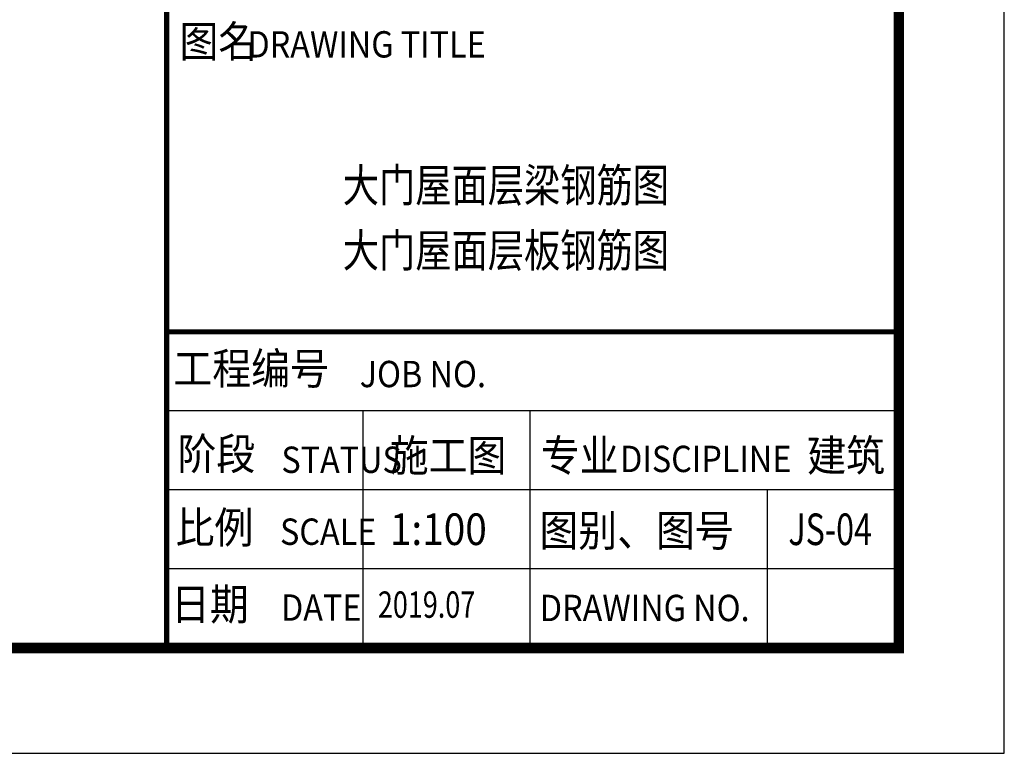
# Model space of a CAD drawing. Extents: x 100984 to 338584, y 155519 to 214592.
# Drawn here: x 329247 to 338584, y 172592 to 179555 of the extents above; entities that cross this region are included whole.
import ezdxf

# ---------------------------------------------------------------- set-up
doc = ezdxf.new("R2010")
doc.units = 0
doc.header["$LTSCALE"] = 1000
doc.header["$MEASUREMENT"] = 0
doc.layers.add('PUB_TITLE', color=4, linetype='Continuous')
doc.layers.add('SHEET', color=7, linetype='Continuous')
doc.layers.add('zjsytk', color=3, linetype='Continuous', lineweight=25)
doc.styles.add('-宋体', font='txt', dxfattribs={"width": 0.8})
doc.styles.add('zjsyARIAL', font='txt', dxfattribs={"width": 0.7})
doc.styles.add('zjsytq', font='txt', dxfattribs={"width": 0.75})

# ---------------------------------------------------------------- blocks, each defined once
blk = doc.blocks.new('A$C0CC011C3')
at = {"layer": 'SHEET'}
for p, q in [((-4181.5, 2029.7), (-11125.5, 2029.7)), ((-7681.5, 2029.7), (-7681.5, -220.3)), ((-4181.5, 1279.7), (-11125.5, 1279.7)), ((-5431.5, 1279.7), (-5431.5, -220.3)), ((-5431.5, 529.7), (-11125.5, 529.7)), ((-4181.5, 529.7), (-5431.5, 529.7))]:
    blk.add_line(p, q, dxfattribs=at)
at = {"layer": 'SHEET', "const_width": 50}
for points in [[(-11125.5, 39779.7), (-11125.5, -220.3)], [(-4181.5, 2779.7), (-11125.5, 2779.7)]]:
    blk.add_lwpolyline(points, dxfattribs=at)
at = {"layer": 'SHEET', "style": '-宋体', "width": 0.9}
for s, height, p in [('图名', 300, (-11003.5, 5384.4)), ('DRAWING TITLE', 250, (-10358.9, 5382.9)), ('工程编号', 300, (-11060.7, 2281.2)), ('JOB NO.', 250, (-9294.3, 2254.3)), ('阶段', 300, (-11023.2, 1471.7)), ('施工图', 300, (-9009, 1456.2)), ('专业', 300, (-7575.6, 1456.2)), ('建筑', 300, (-5050.8, 1456.2)), ('STATUS', 250, (-10037.1, 1440.7)), ('DISCIPLINE', 250, (-6824.7, 1448.8)), ('比例', 300, (-11040.1, 773.4)), ('1:100', 300, (-9009, 756.5)), ('图别、图号', 300, (-7589.8, 743.7)), ('SCALE', 250, (-10049.9, 758.1)), ('日期', 300, (-11083.4, 43.8)), ('DATE', 250, (-10040.9, 38.1)), ('DRAWING NO.', 250, (-7586.3, 34.3))]:
    blk.add_text(s, height=height, dxfattribs=at).set_placement(p)

msp = doc.modelspace()

# ---------------------------------------------------------------- linework, layer by layer
msp.add_line((332501.65862, 175842.35592), (332501.65862, 173592.35592))
at = {"layer": 'PUB_TITLE'}
msp.add_lwpolyline([(279183.9331, 172592.35593), (338583.9331, 172592.35593), (338583.9331, 214592.35593), (279183.9331, 214592.35593)], close=True, dxfattribs=at)
at = {"layer": 'PUB_TITLE', "const_width": 100}
msp.add_lwpolyline([(281683.9331, 173592.35593), (337583.9331, 173592.35593), (337583.9331, 213592.35593), (281683.9331, 213592.35593)], close=True, dxfattribs=at)

# ---------------------------------------------------------------- block references
msp.add_blockref('A$C0CC011C3', (341765.46501, 173812.63461))

# ---------------------------------------------------------------- texts
at = {"color": 6, "style": '-宋体', "width": 0.8}
for s, p in [('大门屋面层梁钢筋图', (332309.95657, 177825.74885)), ('大门屋面层板钢筋图', (332309.95657, 177207.28061))]:
    msp.add_text(s, height=315.026094, dxfattribs=at).set_placement(p)
at = {"layer": 'zjsytk', "color": 7, "width": 0.75}
for s, height, style, p in [('JS-04', 299.643282, 'zjsyARIAL', (336535.73082, 174568.75591)), ('2019.07', 250, 'zjsytq', (332643.64561, 173878.73231))]:
    msp.add_text(s, height=height, dxfattribs=dict(at, style=style)).set_placement(p)

doc.saveas('drawing.dxf')
